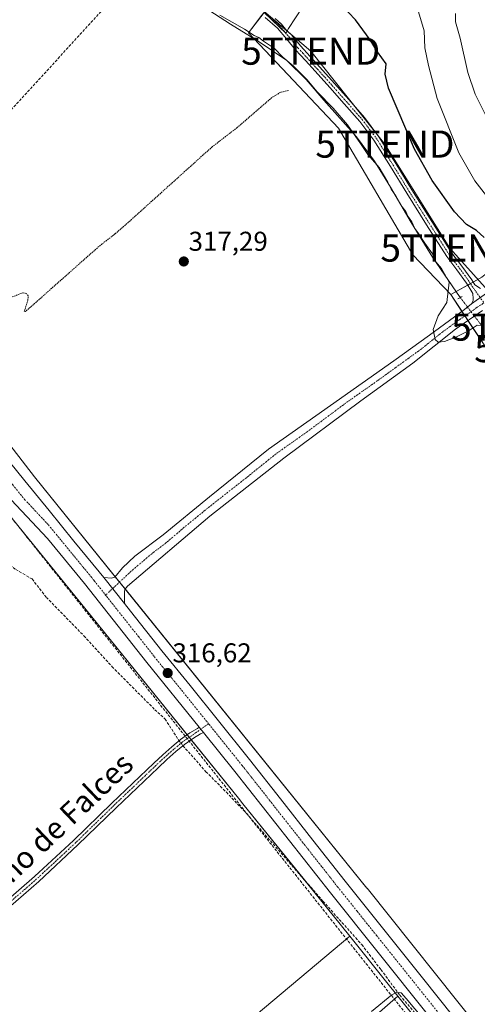
# Model space of a CAD drawing. Units: metres. Extents: x 583978 to 587446, y 4694238 to 4696594.
# Drawn here: x 585295 to 585464, y 4694470 to 4694833 of the extents above; entities that cross this region are included whole.
import ezdxf
from ezdxf.enums import TextEntityAlignment as Align

# ---------------------------------------------------------------- set-up
doc = ezdxf.new("R2010")
doc.units = ezdxf.units.M
doc.header["$MEASUREMENT"] = 0
for name, pattern in [('TRAZO_Y_PUNTO', [1, 0.5, -0.25, 0, -0.25]), ('TRAZOS', [0.75, 0.5, -0.25]), ('TRAZOS2', [0.375, 0.25, -0.125]), ('TRAZOSX2', [1.5, 1, -0.5])]:
    doc.linetypes.add(name, pattern=pattern)
doc.layers.get('0').update_dxf_attribs({"lineweight": 5})
for name, color, linetype, lineweight in [('Camino', 19, 'Continuous', 0), ('Camino Cxs', 19, 'Continuous', 0), ('Camino eje', 39, 'TRAZO_Y_PUNTO', 13), ('Carretera de calzada única', 19, 'Continuous', 13), ('Carretera de calzada única Cxs', 19, 'Continuous', 13), ('Carretera de calzada única eje', 19, 'TRAZO_Y_PUNTO', 0), ('Carátula', 7, 'Continuous', 5), ('Conducción de agua lineal', 5, 'TRAZOSX2', 0), ('Corriente artificial lineal', 5, 'TRAZOSX2', 13), ('Corriente artificial lineal oculto', 135, 'TRAZO_Y_PUNTO', 13), ('Corriente natural lineal', 142, 'Continuous', 13), ('Corriente natural lineal oculto', 19, 'TRAZO_Y_PUNTO', 13), ('Cultivos herbáceos CxS', 92, 'Continuous', 0), ('Cultivos leñosos', 92, 'Continuous', 0), ('Cultivos leñosos CxS', 92, 'Continuous', 0), ('Curva de nivel auxiliar', 36, 'TRAZOS', 0), ('Curva de nivel maestra', 36, 'Continuous', 30), ('Curva de nivel normal', 36, 'Continuous', 0), ('Matorral', 135, 'Continuous', 0), ('Matorral CxS', 135, 'Continuous', 0), ('Muro lineal', 1, 'TRAZOSX2', 13), ('Núcleo urbano', 19, 'Continuous', 0), ('Núcleo urbano CxS', 19, 'Continuous', 0), ('Pista no pavimentada', 254, 'Continuous', 13), ('Pista no pavimentada Cxs', 254, 'Continuous', 0), ('Pista pavimentada eje', 135, 'TRAZO_Y_PUNTO', 0), ('Puente lineal', 2, 'TRAZOS2', 0), ('Punto de cota en terreno', 7, 'Continuous', 0), ('Rótulo de punto de cota en terreno', 19, 'Continuous', 0), ('Suelo desnudo', 252, 'Continuous', 0), ('Suelo desnudo CxS', 43, 'Continuous', 0), ('Tendido', 6, 'Continuous', 0), ('Texto cartográfico', 19, 'Continuous', 0), ('Torre de tendido puntual', 7, 'Continuous', 0)]:
    doc.layers.add(name, color=color, linetype=linetype, lineweight=lineweight)
doc.styles.add('Arial', font='txt', dxfattribs={"height": 0.2})

# ---------------------------------------------------------------- blocks, each defined once
blk = doc.blocks.new('*U161')
at = {"layer": 'Matorral CxS', "color": 135, "linetype": 'Continuous', "lineweight": 0}
blk.add_polyline3d([(585399.24, 4694837.37, 322.9), (585394.05, 4694829.56, 322), (585393.16, 4694827.73, 321.82), (585390.8, 4694830, 321.83), (585385.13, 4694835.45, 321.87)], dxfattribs=at)
blk = doc.blocks.new('*U162')
at = {"layer": 'Cultivos herbáceos CxS', "color": 92, "linetype": 'Continuous', "lineweight": 0}
for points in [[(585349.35, 4694398.94, 314.72), (585434.29, 4694473.1, 314.99), (585485.08, 4694409.5, 314.59)], [(585036.31, 4694445.82, 316.33), (585051.69, 4694482.57, 316.45), (585076.47, 4694551.79, 316.83), (585091.85, 4694576.57, 316.95), (585111.51, 4694602.2, 316.78), (585143.98, 4694631.26, 316.75), (585174.74, 4694657.75, 316.8), (585206.36, 4694675.69, 316.81), (585210.6, 4694674.28, 316.7), (585210.6, 4694674.28, 316.7), (585138.32, 4694607.6, 316.58), (585145.7, 4694588.64, 316.18), (585193.65, 4694537.88, 315.93), (585290.81, 4694629.65, 316.21), (585276.94, 4694648.89, 316.74), (585288.76, 4694653.62, 316.66), (585319.61, 4694615.42, 316.44), (585375.63, 4694546.07, 315.9), (585377.33, 4694543.97, 315.92), (585410.51, 4694502.88, 315.22), (585416.61, 4694495.24, 315.13), (585329.36, 4694421.83, 315.08)]]:
    blk.add_polyline3d(points, dxfattribs=at)
blk = doc.blocks.new('*U173')
at = {"layer": 'Curva de nivel normal', "color": 36, "linetype": 'Continuous', "lineweight": 0}
blk.add_polyline3d([(585455.61, 4694835.03, 335), (585455.5, 4694831.96, 335), (585457.28, 4694825.89, 335), (585460.06, 4694813.28, 335), (585462.79, 4694805.34, 335), (585468.37, 4694794.26, 335)], dxfattribs=at)
blk = doc.blocks.new('*U190')
at = {"layer": 'Curva de nivel maestra', "color": 36, "linetype": 'Continuous', "lineweight": 30}
blk.add_polyline3d([(585466.16, 4694752.52, 325), (585463.23, 4694755.13, 325), (585459.6, 4694757.36, 325), (585455.14, 4694762.02, 325), (585447.01, 4694773.47, 325), (585440.44, 4694785.1, 325), (585430.95, 4694807.52, 325), (585429.68, 4694812.72, 325), (585430, 4694816.5, 325), (585426.87, 4694820.9, 325), (585424.12, 4694825.32, 325), (585418.71, 4694832.64, 325), (585413.64, 4694838.08, 325)], dxfattribs=at)
blk = doc.blocks.new('5PATER')
at = {"layer": 'Carátula', "linetype": 'Continuous', "lineweight": 5}
h = blk.add_hatch(color=250, dxfattribs=at)
edge = h.paths.add_edge_path()
edge.add_ellipse((0, 0.01), major_axis=(-1.33, -1.34), ratio=0.999422, start_angle=0, end_angle=360)
blk = doc.blocks.new('*U196')
at = {"layer": 'Carretera de calzada única Cxs', "color": 19, "linetype": 'Continuous', "lineweight": 13}
for points in [[(585551.42, 4694333.56, 314.68), (585409.51, 4694511.15, 315.86), (585374.32, 4694555.9, 316.38), (585362.84, 4694570.2, 316.36), (585361.25, 4694572.16, 316.41), (585341.99, 4694596.01, 316.52), (585318.96, 4694625.1, 316.68), (585305.34, 4694641.71, 316.79), (585288.17, 4694659.96, 316.95)], [(585291.35, 4694669.96, 317.07), (585297.03, 4694662.93, 316.93), (585305.95, 4694651.93, 316.81), (585315.14, 4694640.73, 316.81), (585324.37, 4694629.46, 316.7), (585326.09, 4694627.3, 316.67), (585326.09, 4694627.3, 316.67), (585333.71, 4694617.69, 316.68), (585335.94, 4694614.88, 316.61), (585347.42, 4694600.36, 316.43), (585357.85, 4694587.5, 316.4), (585368.31, 4694574.58, 316.36), (585379.77, 4694560.23, 316.38), (585391.17, 4694545.85, 316.12), (585403.08, 4694530.63, 316.03), (585414.97, 4694515.46, 315.93), (585429.2, 4694497.68, 315.77), (585443.47, 4694479.86, 315.63), (585454.92, 4694465.4, 315.48)]]:
    blk.add_polyline3d(points, dxfattribs=at)
blk = doc.blocks.new('5TTEND')
blk.add_text('5TTEND', height=10).set_placement((0, 0), align=Align.MIDDLE_CENTER)

msp = doc.modelspace()

# ---------------------------------------------------------------- linework, layer by layer
at = {"layer": 'Camino', "color": 19, "linetype": 'Continuous', "lineweight": 0}
for points in [[(585362.84, 4694570.2, 316.36), (585361.76, 4694569.75, 316.29), (585359.1, 4694568.12, 316.27), (585355.77, 4694565.81, 316.15), (585352.63, 4694563.19, 315.78), (585349.35, 4694560.26, 315.57), (585346.1, 4694557.24, 315.55), (585330.64, 4694542.54, 315.46), (585316.57, 4694528.83, 315.42), (585302.16, 4694515.42, 315.42), (585262.58, 4694481.02, 315.45), (585261.06, 4694482.77, 315.54), (585300.61, 4694517.14, 315.51), (585314.97, 4694530.51, 315.52), (585329.03, 4694544.21, 315.56), (585336.77, 4694551.57, 315.61), (585344.52, 4694558.93, 315.64), (585347.79, 4694561.97, 315.69), (585351.11, 4694564.95, 315.74), (585354.36, 4694567.66, 316.08), (585357.83, 4694570.07, 316.27), (585360.55, 4694571.73, 316.36), (585361.25, 4694572.16, 316.41)], [(585361.25, 4694572.16, 316.41), (585362.84, 4694570.2, 316.36)]]:
    msp.add_polyline3d(points, dxfattribs=at)
at = {"layer": 'Camino Cxs', "color": 19, "linetype": 'Continuous', "lineweight": 0}
msp.add_polyline3d([(585362.84, 4694570.2, 316.36), (585361.76, 4694569.75, 316.29), (585359.1, 4694568.12, 316.27), (585355.77, 4694565.81, 316.15), (585352.63, 4694563.19, 315.78), (585349.35, 4694560.26, 315.57), (585346.1, 4694557.24, 315.55), (585330.64, 4694542.54, 315.46), (585316.57, 4694528.83, 315.42), (585302.16, 4694515.42, 315.42), (585262.58, 4694481.02, 315.45), (585261.06, 4694482.77, 315.54), (585300.61, 4694517.14, 315.51), (585314.97, 4694530.51, 315.52), (585329.03, 4694544.21, 315.56), (585336.77, 4694551.57, 315.61), (585344.52, 4694558.93, 315.64), (585347.79, 4694561.97, 315.69), (585351.11, 4694564.95, 315.74), (585354.36, 4694567.66, 316.08), (585357.83, 4694570.07, 316.27), (585360.55, 4694571.73, 316.36), (585361.25, 4694572.16, 316.41), (585362.84, 4694570.2, 316.36)], close=True, dxfattribs=at)
at = {"layer": 'Camino eje', "color": 39, "linetype": 'TRAZO_Y_PUNTO', "lineweight": 13}
msp.add_polyline3d([(585364.7, 4694573.44, 316.48), (585355.07, 4694566.74, 316.12), (585351.87, 4694564.07, 315.76), (585350.21, 4694562.58, 315.68), (585348.57, 4694561.12, 315.63), (585345.31, 4694558.09, 315.6), (585341.44, 4694554.41, 315.57), (585329.84, 4694543.38, 315.51), (585315.77, 4694529.67, 315.48), (585308.59, 4694522.99, 315.51), (585301.39, 4694516.28, 315.47), (585261.82, 4694481.9, 315.51)], dxfattribs=at)
at = {"layer": 'Carretera de calzada única', "color": 19, "linetype": 'Continuous', "lineweight": 13}
for points in [[(585248.8, 4694713.4, 317.68), (585249.69, 4694711.01, 317.66), (585251.98, 4694706.48, 317.63), (585254.92, 4694702.34, 317.61), (585260.89, 4694696.4, 317.56), (585278.19, 4694682.23, 317.3), (585291.35, 4694669.96, 317.07), (585297.03, 4694662.93, 316.93), (585305.95, 4694651.93, 316.81), (585315.14, 4694640.73, 316.81), (585324.37, 4694629.46, 316.7), (585326.09, 4694627.3, 316.67)], [(585361.25, 4694572.16, 316.41), (585341.99, 4694596.01, 316.52), (585318.96, 4694625.1, 316.68), (585305.34, 4694641.71, 316.79), (585288.17, 4694659.96, 316.95), (585281.1, 4694667.02, 317.12), (585270.04, 4694677.19, 317.29), (585265.86, 4694680.49, 317.36), (585261.42, 4694683.4, 317.43), (585254.82, 4694686.96, 317.39), (585249.93, 4694689.05, 317.45), (585240.07, 4694692.05, 317.49), (585229.72, 4694693.74, 317.65)], [(585333.71, 4694617.69, 316.68), (585326.09, 4694627.3, 316.67)], [(585333.71, 4694617.69, 316.68), (585335.94, 4694614.88, 316.61), (585347.42, 4694600.36, 316.43), (585357.85, 4694587.5, 316.4), (585368.31, 4694574.58, 316.36), (585379.77, 4694560.23, 316.38), (585391.17, 4694545.85, 316.12), (585403.08, 4694530.63, 316.03), (585414.97, 4694515.46, 315.93), (585429.2, 4694497.68, 315.77), (585443.47, 4694479.86, 315.63), (585454.92, 4694465.4, 315.48), (585466.38, 4694450.97, 315.14)], [(585361.25, 4694572.16, 316.41), (585362.84, 4694570.2, 316.36)], [(585610.74, 4694257.95, 314.65), (585599.56, 4694272.09, 314.67), (585580.56, 4694295.26, 314.61), (585576.33, 4694300.4, 314.52), (585562.7, 4694318.99, 314.48), (585551.42, 4694333.56, 314.68), (585409.51, 4694511.15, 315.86), (585374.32, 4694555.9, 316.38), (585362.84, 4694570.2, 316.36)]]:
    msp.add_polyline3d(points, dxfattribs=at)
at = {"layer": 'Carretera de calzada única eje', "color": 19, "linetype": 'TRAZO_Y_PUNTO', "lineweight": 0}
for points in [[(585326.79, 4694620.82, 316.76), (585326.33, 4694621.39, 316.76), (585322.52, 4694626.2, 316.79), (585321.66, 4694627.28, 316.82), (585317.05, 4694632.91, 316.85), (585310.24, 4694641.22, 316.91), (585305.64, 4694646.82, 316.96), (585297.06, 4694655.94, 317.05), (585292.6, 4694661.44, 317.09), (585289.76, 4694664.96, 317.16), (585286.22, 4694668.49, 317.21), (585279.64, 4694674.62, 317.32), (585274.11, 4694679.71, 317.39), (585272.02, 4694681.36, 317.41), (585263.38, 4694688.44, 317.52), (585261.15, 4694689.9, 317.54), (585260.32, 4694690.46, 317.55)], [(585364.7, 4694573.44, 316.48), (585355.15, 4694585.29, 316.51), (585349.92, 4694591.75, 316.55), (585344.7, 4694598.18, 316.63), (585338.97, 4694605.44, 316.64), (585327.45, 4694619.99, 316.76), (585326.79, 4694620.82, 316.76)], [(585504.99, 4694397.19, 314.96), (585499.92, 4694403.53, 314.99), (585478.35, 4694430.53, 315.14), (585472.04, 4694438.4, 315.27), (585465.75, 4694446.27, 315.35), (585460.02, 4694453.48, 315.46), (585454.29, 4694460.71, 315.47), (585426.49, 4694495.5, 315.88), (585419.35, 4694504.41, 315.92), (585412.24, 4694513.3, 316.04), (585406.29, 4694520.89, 316.15), (585388.7, 4694543.26, 316.34), (585382.74, 4694550.87, 316.34), (585377.04, 4694558.07, 316.45), (585371.31, 4694565.24, 316.47), (585364.7, 4694573.44, 316.48)]]:
    msp.add_polyline3d(points, dxfattribs=at)
at = {"layer": 'Conducción de agua lineal', "color": 5, "linetype": 'TRAZOSX2', "lineweight": 0}
msp.add_polyline3d([(584875.82, 4695203.79, 322.7), (584886.17, 4695190.74, 322.45), (584882.88, 4695187.92, 322.16), (584873.62, 4695179.97, 322.19), (584872.6, 4695178.99, 322.15), (584872.25, 4695178.67, 322.14), (584871.39, 4695177.87, 322.14), (584909.32, 4695129.82, 321.56), (585213.66, 4694748.1, 317.84), (585219.88, 4694740.3, 317.92), (585230.39, 4694727.08, 318.2), (585603.21, 4694257.86, 314.31)], dxfattribs=at)
at = {"layer": 'Corriente artificial lineal', "color": 5, "linetype": 'TRAZOSX2', "lineweight": 13}
for points in [[(585235.14, 4694687.76, 316.89), (585251.65, 4694670.35, 316.73), (585269.19, 4694653.2, 316.82), (585278.28, 4694642.45, 316.36), (585281.86, 4694639.33, 316.32), (585285.57, 4694636.37, 316.33), (585293.7, 4694630.23, 316.25), (585299.72, 4694626.77, 316.21), (585304.97, 4694619.99, 316.1), (585318.79, 4694605.84, 316.09), (585329.16, 4694594.45, 315.94), (585344.9, 4694578.64, 315.95), (585348.68, 4694575.19, 315.84), (585353.81, 4694567.2, 316.01)], [(585355.25, 4694565.38, 316.08), (585363.72, 4694555.79, 315.62), (585371.22, 4694548.22, 315.48), (585378.56, 4694540.5, 315.72), (585406.79, 4694508.11, 315.33), (585421.06, 4694492.11, 315.31), (585428.15, 4694482.87, 315.31), (585435.08, 4694473.49, 315.01), (585452.1, 4694453.4, 314.93), (585467.52, 4694432.53, 314.82), (585489.22, 4694406.3, 314.63), (585500.42, 4694392.4, 314.64), (585500.93, 4694391.32, 314.62), (585501.25, 4694390.16, 314.58)]]:
    msp.add_polyline3d(points, dxfattribs=at)
at = {"layer": 'Corriente artificial lineal oculto', "color": 135, "linetype": 'TRAZO_Y_PUNTO', "lineweight": 13}
msp.add_polyline3d([(585353.81, 4694567.2, 316.01), (585355.25, 4694565.38, 316.08)], dxfattribs=at)
at = {"layer": 'Corriente natural lineal', "color": 142, "linetype": 'Continuous', "lineweight": 13}
msp.add_polyline3d([(585457.31, 4694730.43, 321.32), (585447.11, 4694745.23, 320.21), (585439.25, 4694758.03, 320.15), (585431.69, 4694771.02, 320.05), (585425.75, 4694780.58, 320.07), (585419.14, 4694789.65, 320.11), (585407.05, 4694803.09, 319.89), (585400.59, 4694810.68, 320.07), (585393.54, 4694817.68, 320.1), (585383.29, 4694824.6, 319.67), (585372.74, 4694831.06, 319.55), (585349.58, 4694846.22, 319.66), (585340, 4694851.67, 320.02), (585314.38, 4694864.91, 319.81), (585306.93, 4694869.91, 319.74), (585299.98, 4694875.6, 319.9), (585275.41, 4694897.02, 319.77)], dxfattribs=at)
at = {"layer": 'Corriente natural lineal oculto', "color": 19, "linetype": 'TRAZO_Y_PUNTO', "lineweight": 13}
msp.add_polyline3d([(585457.31, 4694730.43, 321.32), (585464.91, 4694720.44, 320.6)], dxfattribs=at)
at = {"layer": 'Cultivos herbáceos CxS', "color": 92, "linetype": 'Continuous', "lineweight": 0}
for points in [[(585497.58, 4694419.48, 314.81), (585423, 4694512.88, 316.25), (585422.97, 4694512.92, 316.25), (585332.05, 4694625.48, 316.74), (585300.65, 4694664.36, 317), (585254.27, 4694724.46, 317.57), (585254.21, 4694724.54, 317.57), (585256.62, 4694726.97, 317.56), (585285.2, 4694755.9, 317.61), (585269.21, 4694774.85, 317.99), (585220.25, 4694835.37, 318.5)], [(585385.13, 4694835.45, 321.87), (585379.33, 4694827.95, 319.87), (585412.46, 4694792.78, 318.7), (585439.8, 4694746.1, 318.54), (585453.8, 4694731.52, 320.17), (585469.29, 4694708.16, 319.81)], [(585385.13, 4694835.45, 321.87), (585385.03, 4694835.32, 321.87), (585384.33, 4694834.42, 321.87), (585379.33, 4694827.95, 319.87), (585381.38, 4694825.77, 319.64), (585412.46, 4694792.78, 318.7), (585439.8, 4694746.1, 318.54), (585453.8, 4694731.52, 320.17)], [(585453.8, 4694731.52, 320.17), (585457.93, 4694725.29, 321.63), (585459.02, 4694723.65, 321.67), (585460.13, 4694721.97, 321.2), (585469.29, 4694708.16, 319.81)], [(585625.39, 4694258.13, 314.71), (585621.58, 4694262.95, 314.6), (585598.39, 4694292.4, 314.74), (585552.2, 4694351.07, 314.45), (585552.17, 4694351.11, 314.45), (585551.07, 4694352.49, 314.5), (585548.63, 4694355.54, 314.72), (585511.56, 4694401.97, 314.77), (585497.58, 4694419.48, 314.81), (585423, 4694512.88, 316.25), (585422.97, 4694512.92, 316.25), (585333.97, 4694623.1, 316.8), (585332.05, 4694625.48, 316.74), (585331.93, 4694625.63, 316.73), (585330.34, 4694627.61, 316.73), (585300.65, 4694664.36, 317), (585254.27, 4694724.46, 317.57), (585254.21, 4694724.54, 317.57)], [(585416.61, 4694495.24, 315.13), (585410.51, 4694502.88, 315.22), (585399.94, 4694515.97, 315.54), (585377.32, 4694543.97, 315.92), (585375.63, 4694546.07, 315.9), (585358.28, 4694567.55, 316.27), (585357.54, 4694568.46, 316.31), (585356.81, 4694569.36, 316.29), (585319.61, 4694615.42, 316.44), (585288.76, 4694653.62, 316.66), (585276.94, 4694648.89, 316.74)], [(585434.29, 4694473.1, 314.99), (585349.34, 4694398.94, 314.72), (585329.36, 4694421.83, 315.08), (585416.61, 4694495.24, 315.13)], [(585605.21, 4694257.88, 314.31), (585593.85, 4694272.31, 314.03), (585577.03, 4694293.67, 314.39), (585539.65, 4694341.15, 314.23), (585539.08, 4694341.86, 314.34), (585501.25, 4694389.24, 314.54), (585485.07, 4694409.5, 314.59), (585434.29, 4694473.1, 314.99)]]:
    msp.add_polyline3d(points, dxfattribs=at)
at = {"layer": 'Cultivos leñosos', "color": 92, "linetype": 'Continuous', "lineweight": 0}
for points in [[(585441.37, 4694935.95, 343.45), (585442.32, 4694935.04, 343.45), (585443.81, 4694933.6, 343.47), (585445.2, 4694932.27, 343.52), (585476.42, 4694902.26, 342.66), (585412.75, 4694844.96, 325.95), (585405.81, 4694843, 324.47), (585399.24, 4694837.37, 322.9), (585394.05, 4694829.56, 322), (585393.55, 4694828.52, 321.94), (585393.16, 4694827.73, 321.82), (585393.08, 4694827.81, 321.83), (585390.79, 4694830, 321.83), (585385.94, 4694834.67, 321.84), (585385.13, 4694835.45, 321.87)], [(585453.8, 4694731.52, 320.17), (585455.8, 4694732.63, 320.51), (585460.08, 4694735.02, 321.99), (585461.07, 4694735.57, 322.35), (585462.06, 4694736.13, 322.56), (585465.22, 4694737.89, 323.13), (585476.25, 4694746.75, 324.47), (585476.79, 4694750.64, 326.88), (585474.46, 4694757.94, 329.42), (585474.67, 4694760.9, 329.51), (585478.8, 4694765.45, 329.72), (585486.4, 4694771.72, 331.48), (585487.51, 4694773.69, 332.45), (585489.43, 4694777.1, 333.73), (585490.98, 4694778.62, 334.43), (585492.86, 4694779.69, 333.89), (585494.79, 4694780.92, 333.61), (585496.86, 4694782.57, 333.99), (585500.06, 4694785.08, 333.26), (585524.35, 4694815.99, 337.14), (585531.47, 4694823.52, 338.19), (585551.53, 4694844.8, 337.54), (585566.73, 4694855.74, 335.74), (585558.82, 4694871.55, 337.38)], [(585385.13, 4694835.45, 321.87), (585385.03, 4694835.32, 321.87), (585384.33, 4694834.42, 321.87), (585379.33, 4694827.95, 319.87), (585381.38, 4694825.77, 319.64), (585412.46, 4694792.78, 318.7), (585439.8, 4694746.1, 318.54), (585453.8, 4694731.52, 320.17)], [(585434.29, 4694473.1, 314.99), (585349.34, 4694398.94, 314.72), (585329.36, 4694421.83, 315.08), (585416.61, 4694495.24, 315.13)], [(585434.29, 4694473.1, 314.99), (585430.26, 4694478.15, 315.13), (585416.61, 4694495.24, 315.13)]]:
    msp.add_polyline3d(points, dxfattribs=at)
at = {"layer": 'Cultivos leñosos CxS', "color": 92, "linetype": 'Continuous', "lineweight": 0}
msp.add_polyline3d([(585465.22, 4694737.89, 323.13), (585453.8, 4694731.52, 320.17), (585439.8, 4694746.1, 318.54), (585412.46, 4694792.78, 318.7), (585379.33, 4694827.95, 319.87), (585385.13, 4694835.45, 321.87), (585390.8, 4694830, 321.83), (585393.16, 4694827.73, 321.82), (585394.05, 4694829.56, 322), (585399.24, 4694837.37, 322.9), (585405.81, 4694843, 324.47), (585412.75, 4694844.96, 325.95), (585476.42, 4694902.26, 342.66), (585441.37, 4694935.95, 343.45), (585486.01, 4694972.73, 343.97)], dxfattribs=at)
msp.add_polyline3d([(585434.29, 4694473.1, 314.99), (585349.34, 4694398.94, 314.72), (585329.36, 4694421.83, 315.08), (585416.61, 4694495.24, 315.13), (585430.26, 4694478.15, 315.13), (585434.29, 4694473.1, 314.99)], close=True, dxfattribs=at)
at = {"layer": 'Curva de nivel auxiliar', "color": 36, "linetype": 'TRAZOS', "lineweight": 0}
msp.add_polyline3d([(585394.05, 4694806.65, 317.5), (585391.2, 4694806.02, 317.5), (585387.98, 4694804.07, 317.5), (585375.19, 4694793, 317.5), (585366.02, 4694785.94, 317.5), (585336.32, 4694759.18, 317.5), (585330.23, 4694753.83, 317.5), (585324.32, 4694749.24, 317.5), (585297.35, 4694725.31, 317.5), (585296.86, 4694725.36, 317.5), (585298.19, 4694729.47, 317.5), (585298.26, 4694731.01, 317.5), (585297.63, 4694731.93, 317.5), (585296.37, 4694732.17, 317.5), (585291.31, 4694730.24, 317.5)], dxfattribs=at)
at = {"layer": 'Curva de nivel normal', "color": 36, "linetype": 'Continuous', "lineweight": 0}
for points in [[(585465.56, 4694720.01, 320), (585463.56, 4694720.19, 320), (585460.58, 4694718.28, 320), (585455.69, 4694715.8, 320), (585451.51, 4694714.27, 320), (585449.18, 4694713.96, 320), (585448.05, 4694714.95, 320), (585447.34, 4694718.61, 320), (585449.2, 4694723.66, 320), (585452.34, 4694728.6, 320), (585453.2, 4694736.09, 320), (585450.36, 4694741.08, 320), (585448.36, 4694743.58, 320), (585447.1, 4694746.56, 320), (585444.27, 4694750.42, 320), (585441.91, 4694754.03, 320), (585440.57, 4694755.8, 320), (585439.46, 4694758.3, 320), (585438.05, 4694760.4, 320), (585437.32, 4694762.16, 320), (585435.93, 4694763.82, 320), (585433.64, 4694767.84, 320), (585431.88, 4694770.34, 320), (585430.7, 4694772.9, 320), (585427.41, 4694778.3, 320), (585423.26, 4694783.14, 320), (585420.63, 4694787.19, 320), (585415.78, 4694794, 320), (585410.56, 4694800.11, 320), (585404.64, 4694806.19, 320), (585400.86, 4694810.75, 320), (585395.84, 4694815.73, 320), (585392.03, 4694818.92, 320), (585388.89, 4694822.12, 320), (585384.92, 4694824.8, 320), (585383.17, 4694826.13, 320), (585381.47, 4694826.98, 320), (585377.89, 4694829.25, 320), (585368.81, 4694834.35, 320)], [(585441.92, 4694835.58, 330), (585444.05, 4694828.68, 330), (585444.27, 4694822.4, 330), (585445.64, 4694815.82, 330), (585448.81, 4694803.7, 330), (585456.81, 4694783.7, 330), (585462.72, 4694773.41, 330), (585467.79, 4694766.79, 330)], [(585443.79, 4694464.69, 315), (585437.45, 4694472.33, 315), (585435.6, 4694474.3, 315), (585433.8, 4694474.49, 315), (585432.17, 4694473.61, 315), (585424.61, 4694467.47, 315)]]:
    msp.add_polyline3d(points, dxfattribs=at)
at = {"layer": 'Matorral', "color": 135, "linetype": 'Continuous', "lineweight": 0}
msp.add_polyline3d([(585441.37, 4694935.95, 343.45), (585442.32, 4694935.04, 343.45), (585443.81, 4694933.6, 343.47), (585445.2, 4694932.27, 343.52), (585476.42, 4694902.26, 342.66), (585412.75, 4694844.96, 325.95), (585405.81, 4694843, 324.47), (585399.24, 4694837.37, 322.9), (585394.05, 4694829.56, 322), (585393.55, 4694828.52, 321.94), (585393.16, 4694827.73, 321.82), (585393.08, 4694827.81, 321.83), (585390.79, 4694830, 321.83), (585385.94, 4694834.67, 321.84), (585385.13, 4694835.45, 321.87)], dxfattribs=at)
at = {"layer": 'Muro lineal', "color": 1, "linetype": 'TRAZOSX2', "lineweight": 13}
msp.add_polyline3d([(585339.66, 4694851.64, 324.42), (585339.28, 4694851.21, 324.45), (585268.44, 4694773.84, 321.54), (585283.21, 4694756.68, 318.48), (585255.64, 4694729.1, 319.17), (585248.03, 4694724.25, 317.75)], dxfattribs=at)
at = {"layer": 'Núcleo urbano', "color": 19, "linetype": 'Continuous', "lineweight": 0}
for points in [[(585625.39, 4694258.13, 314.71), (585621.58, 4694262.95, 314.6), (585598.39, 4694292.4, 314.74), (585552.2, 4694351.07, 314.45), (585552.17, 4694351.11, 314.45), (585551.07, 4694352.49, 314.5), (585548.63, 4694355.54, 314.72), (585511.56, 4694401.97, 314.77), (585497.58, 4694419.48, 314.81), (585423, 4694512.88, 316.25), (585422.97, 4694512.92, 316.25), (585333.97, 4694623.1, 316.8), (585332.05, 4694625.48, 316.74), (585331.93, 4694625.63, 316.73), (585330.34, 4694627.61, 316.73), (585300.65, 4694664.36, 317), (585254.27, 4694724.46, 317.57), (585254.21, 4694724.54, 317.57)], [(585416.61, 4694495.24, 315.13), (585410.51, 4694502.88, 315.22), (585399.94, 4694515.97, 315.54), (585377.32, 4694543.97, 315.92), (585375.63, 4694546.07, 315.9), (585358.28, 4694567.55, 316.27), (585357.54, 4694568.46, 316.31), (585356.81, 4694569.36, 316.29), (585319.61, 4694615.42, 316.44), (585288.76, 4694653.62, 316.66), (585276.94, 4694648.89, 316.74)], [(585434.29, 4694473.1, 314.99), (585430.26, 4694478.15, 315.13), (585416.61, 4694495.24, 315.13)], [(585605.21, 4694257.88, 314.31), (585593.85, 4694272.31, 314.03), (585577.03, 4694293.67, 314.39), (585539.65, 4694341.15, 314.23), (585539.08, 4694341.86, 314.34), (585501.25, 4694389.24, 314.54), (585485.07, 4694409.5, 314.59), (585434.29, 4694473.1, 314.99)]]:
    msp.add_polyline3d(points, dxfattribs=at)
at = {"layer": 'Núcleo urbano CxS', "color": 19, "linetype": 'Continuous', "lineweight": 0}
for points in [[(585254.27, 4694724.46, 317.57), (585300.65, 4694664.36, 317), (585332.05, 4694625.48, 316.74), (585422.97, 4694512.92, 316.25), (585423, 4694512.88, 316.25), (585497.58, 4694419.48, 314.81)], [(585485.07, 4694409.5, 314.59), (585434.29, 4694473.1, 314.99), (585430.26, 4694478.15, 315.13), (585416.61, 4694495.24, 315.13), (585410.51, 4694502.88, 315.22), (585377.33, 4694543.97, 315.92), (585375.63, 4694546.07, 315.9), (585319.61, 4694615.42, 316.44), (585288.76, 4694653.62, 316.66)]]:
    msp.add_polyline3d(points, dxfattribs=at)
at = {"layer": 'Pista no pavimentada', "color": 254, "linetype": 'Continuous', "lineweight": 13}
for points in [[(585461.46, 4694728.07, 322.19), (585462.01, 4694729.38, 322.28), (585462.01, 4694729.96, 322.3), (585461.94, 4694731.91, 322.34), (585460.81, 4694733.8, 322.13), (585459.67, 4694735.69, 321.95), (585456.04, 4694740.62, 321.85), (585452.34, 4694745.51, 321.92), (585444.93, 4694757.15, 321.49), (585437.59, 4694768.84, 321.78), (585431.6, 4694778.62, 321.84), (585425.53, 4694788.36, 321.67), (585420.31, 4694795.27, 321.62), (585414.58, 4694801.8, 321.49), (585409.27, 4694807.78, 321.56), (585403.93, 4694813.74, 321.61), (585400.33, 4694817.67, 321.57), (585396.73, 4694821.61, 321.61), (585393.4, 4694825.66, 321.58), (585390.01, 4694829.67, 321.79), (585385.52, 4694833.57, 321.82)], [(585389.17, 4694833.23, 321.82), (585391.46, 4694831.07, 321.86), (585393.47, 4694828.59, 321.94), (585395.15, 4694827.12, 321.9), (585398.45, 4694823.1, 321.91), (585402.01, 4694819.21, 321.91), (585405.61, 4694815.26, 321.89), (585410.97, 4694809.3, 321.98), (585416.29, 4694803.31, 321.95), (585422.07, 4694796.71, 322.03), (585427.4, 4694789.65, 322.25), (585433.54, 4694779.82, 322.4), (585439.52, 4694770.04, 322.37), (585446.86, 4694758.37, 322.19), (585454.21, 4694746.81, 322.49), (585457.87, 4694741.98, 322.46), (585461.57, 4694736.95, 322.56), (585462.66, 4694735.14, 322.54), (585464.8, 4694733.78, 322.53)], [(585461.46, 4694728.07, 322.19), (585466.91, 4694732.08, 322.56)], [(585461.46, 4694728.07, 322.19), (585466.91, 4694732.08, 322.56)], [(585326.09, 4694627.3, 316.67), (585328.89, 4694627.02, 316.7), (585330.17, 4694627.4, 316.73), (585333.01, 4694630.92, 316.77), (585337.56, 4694635.18, 316.79), (585347.96, 4694643.08, 316.75), (585364.98, 4694656.97, 316.81), (585386.77, 4694674.54, 317.05), (585409.59, 4694690.7, 317.45), (585432.82, 4694707.08, 318.4), (585445.94, 4694716.58, 319.82), (585458.93, 4694726.02, 321.76), (585461.46, 4694728.07, 322.19)], [(585465.49, 4694725.61, 322.09), (585455.51, 4694718.82, 320.62), (585439.86, 4694706.25, 318.34), (585420.73, 4694692.39, 317.57), (585392.41, 4694671.3, 317.09), (585365.17, 4694649.93, 316.89), (585334.84, 4694624.07, 316.85), (585333.81, 4694622.92, 316.79), (585333.72, 4694622.15, 316.76), (585333.71, 4694617.69, 316.68)], [(585333.71, 4694617.69, 316.68), (585326.09, 4694627.3, 316.67)]]:
    msp.add_polyline3d(points, dxfattribs=at)
at = {"layer": 'Pista no pavimentada Cxs', "color": 254, "linetype": 'Continuous', "lineweight": 0}
for points in [[(585466.91, 4694732.08, 322.56), (585461.46, 4694728.07, 322.19), (585462.01, 4694729.38, 322.28), (585462.01, 4694729.96, 322.3), (585461.94, 4694731.91, 322.34), (585460.81, 4694733.8, 322.13), (585459.67, 4694735.69, 321.95), (585456.04, 4694740.62, 321.85), (585452.34, 4694745.51, 321.92), (585444.93, 4694757.15, 321.49), (585437.59, 4694768.84, 321.78), (585431.6, 4694778.62, 321.84), (585425.53, 4694788.36, 321.67), (585420.31, 4694795.27, 321.62), (585414.58, 4694801.8, 321.49), (585409.27, 4694807.78, 321.56), (585403.93, 4694813.74, 321.61), (585400.33, 4694817.67, 321.57), (585396.73, 4694821.61, 321.61), (585393.4, 4694825.66, 321.58), (585390.01, 4694829.67, 321.79), (585385.52, 4694833.57, 321.82)], [(585389.17, 4694833.23, 321.82), (585391.46, 4694831.07, 321.86), (585393.47, 4694828.59, 321.94), (585395.15, 4694827.12, 321.9), (585398.45, 4694823.1, 321.91), (585402.01, 4694819.21, 321.91), (585405.61, 4694815.26, 321.89), (585410.97, 4694809.3, 321.98), (585416.29, 4694803.31, 321.95), (585422.07, 4694796.71, 322.03), (585427.4, 4694789.65, 322.25), (585433.54, 4694779.82, 322.4), (585439.52, 4694770.04, 322.37), (585446.86, 4694758.37, 322.19), (585454.21, 4694746.81, 322.49), (585457.87, 4694741.98, 322.46), (585461.57, 4694736.95, 322.56), (585462.66, 4694735.14, 322.54), (585464.8, 4694733.78, 322.53)], [(585465.49, 4694725.61, 322.09), (585455.51, 4694718.82, 320.62), (585439.86, 4694706.25, 318.34), (585420.73, 4694692.39, 317.57), (585392.41, 4694671.3, 317.09), (585365.17, 4694649.93, 316.89), (585334.84, 4694624.07, 316.85), (585333.81, 4694622.92, 316.79), (585333.72, 4694622.15, 316.76), (585333.71, 4694617.69, 316.68), (585326.09, 4694627.3, 316.67), (585328.89, 4694627.02, 316.7), (585330.17, 4694627.4, 316.73), (585333.01, 4694630.92, 316.77), (585337.56, 4694635.18, 316.79), (585347.96, 4694643.08, 316.75), (585364.98, 4694656.97, 316.81), (585386.77, 4694674.54, 317.05), (585409.59, 4694690.7, 317.45), (585432.82, 4694707.08, 318.4), (585445.94, 4694716.58, 319.82), (585458.93, 4694726.02, 321.76), (585461.46, 4694728.07, 322.19), (585466.91, 4694732.08, 322.56)]]:
    msp.add_polyline3d(points, dxfattribs=at)
at = {"layer": 'Pista pavimentada eje', "color": 135, "linetype": 'TRAZO_Y_PUNTO', "lineweight": 0}
for points in [[(585386.22, 4694834.47, 321.82), (585388.47, 4694832.52, 321.79), (585390.82, 4694830.48, 321.83), (585394.28, 4694826.39, 321.76), (585395.93, 4694824.38, 321.79), (585397.59, 4694822.36, 321.77), (585399.39, 4694820.39, 321.74), (585402.97, 4694816.48, 321.73), (585404.77, 4694814.5, 321.76), (585407.45, 4694811.52, 321.81), (585410.12, 4694808.54, 321.81), (585415.44, 4694802.56, 321.75), (585418.3, 4694799.29, 321.85), (585421.19, 4694795.99, 321.87), (585426.47, 4694789.01, 321.98), (585429.54, 4694784.09, 322.01), (585432.57, 4694779.22, 322.11), (585435.56, 4694774.33, 321.96), (585438.56, 4694769.44, 322.06), (585442.23, 4694763.6, 322.15), (585445.9, 4694757.76, 321.85), (585449.57, 4694751.98, 321.88), (585453.28, 4694746.16, 322.2), (585455.13, 4694743.72, 322.17), (585456.96, 4694741.3, 322.17), (585460.62, 4694736.32, 322.28), (585461.74, 4694734.47, 322.43), (585466.02, 4694728.48, 322.49)], [(585466.02, 4694728.48, 322.49), (585465.64, 4694728.17, 322.43), (585463.48, 4694726.84, 322.17), (585462.21, 4694725.82, 322.04), (585457.22, 4694722.42, 321.29), (585450.73, 4694717.7, 320.38), (585442.9, 4694711.42, 319.13), (585436.34, 4694706.67, 318.57), (585426.78, 4694699.74, 317.95), (585415.16, 4694691.55, 317.56), (585401, 4694681, 317.23), (585389.59, 4694672.92, 317.08), (585378.7, 4694664.14, 316.96), (585365.08, 4694653.45, 316.87), (585356.57, 4694646.51, 316.82), (585348.98, 4694640.04, 316.78), (585343.78, 4694636.09, 316.81), (585336.2, 4694629.63, 316.84), (585326.79, 4694620.82, 316.76)]]:
    msp.add_polyline3d(points, dxfattribs=at)
at = {"layer": 'Puente lineal', "color": 2, "linetype": 'TRAZOS2', "lineweight": 0}
msp.add_polyline3d([(585458.01, 4694730.85, 321.61), (585457.31, 4694730.43, 321.41), (585456.36, 4694729.87, 321.23)], dxfattribs=at)
at = {"layer": 'Suelo desnudo', "color": 252, "linetype": 'Continuous', "lineweight": 0}
for points in [[(585453.8, 4694731.52, 320.17), (585455.8, 4694732.63, 320.51), (585460.08, 4694735.02, 321.99), (585461.07, 4694735.57, 322.35), (585462.06, 4694736.13, 322.56), (585465.22, 4694737.89, 323.13), (585476.25, 4694746.75, 324.47), (585476.79, 4694750.64, 326.88), (585474.46, 4694757.94, 329.42), (585474.67, 4694760.9, 329.51), (585478.8, 4694765.45, 329.72), (585486.4, 4694771.72, 331.48), (585487.51, 4694773.69, 332.45), (585489.43, 4694777.1, 333.73), (585490.98, 4694778.62, 334.43), (585492.86, 4694779.69, 333.89), (585494.79, 4694780.92, 333.61), (585496.86, 4694782.57, 333.99), (585500.06, 4694785.08, 333.26), (585524.35, 4694815.99, 337.14), (585531.47, 4694823.52, 338.19), (585551.53, 4694844.8, 337.54), (585566.73, 4694855.74, 335.74), (585558.82, 4694871.55, 337.38)], [(585453.8, 4694731.52, 320.17), (585457.93, 4694725.29, 321.63), (585459.02, 4694723.65, 321.67), (585460.13, 4694721.97, 321.2), (585469.29, 4694708.16, 319.81)]]:
    msp.add_polyline3d(points, dxfattribs=at)
at = {"layer": 'Suelo desnudo CxS', "color": 43, "linetype": 'Continuous', "lineweight": 0}
msp.add_polyline3d([(585469.29, 4694708.16, 319.81), (585453.8, 4694731.52, 320.17), (585465.22, 4694737.89, 323.13)], dxfattribs=at)
at = {"layer": 'Tendido', "color": 6, "linetype": 'Continuous', "lineweight": 0}
msp.add_polyline3d([(585570.42, 4694543.59, 322.19), (585534.1, 4694581.98, 321.47), (585518.66, 4694630.31, 322.65), (585501.29, 4694679.42, 322.76), (585488.05, 4694711.61, 322.94), (585479.58, 4694719.54, 322.73), (585453.52, 4694748.65, 322.63), (585429.59, 4694786.93, 322.42), (585402.28, 4694821.17, 322.05), (585369.26, 4694849.34, 322.07), (585315.92, 4694883.03, 322.3), (585287.48, 4694903.45, 322.21), (585247.16, 4694930.26, 322.39), (585207.49, 4694951.28, 322.41), (585174.96, 4694981.44, 322.51), (585146.34, 4695008.01, 322.32), (585107.05, 4695025.62, 322.28), (585066.8, 4695041.42, 321.87), (585044.55, 4695052.23, 322.23)], dxfattribs=at)

# ---------------------------------------------------------------- block references
at = {"layer": 'Carretera de calzada única Cxs', "color": 19, "linetype": 'Continuous', "lineweight": 13}
msp.add_blockref('*U196', (0, 0), dxfattribs=at)
at = {"layer": 'Cultivos herbáceos CxS', "color": 92, "linetype": 'Continuous', "lineweight": 0}
msp.add_blockref('*U162', (0, 0), dxfattribs=at)
at = {"layer": 'Curva de nivel maestra', "color": 36, "linetype": 'Continuous', "lineweight": 30}
msp.add_blockref('*U190', (0, 0), dxfattribs=at)
at = {"layer": 'Curva de nivel normal', "color": 36, "linetype": 'Continuous', "lineweight": 0}
msp.add_blockref('*U173', (0, 0), dxfattribs=at)
at = {"layer": 'Matorral CxS', "color": 135, "linetype": 'Continuous', "lineweight": 0}
msp.add_blockref('*U161', (0, 0), dxfattribs=at)
at = {"layer": 'Punto de cota en terreno', "linetype": 'Continuous', "lineweight": 0}
for p in [(585355.56, 4694743.69, 317.29), (585349.63, 4694592.12, 316.62)]:
    msp.add_blockref('5PATER', p, dxfattribs=at)
at = {"layer": 'Torre de tendido puntual', "linetype": 'Continuous', "lineweight": 0}
for p in [(585402.28, 4694821.17, 321.9), (585429.59, 4694786.93, 322.72), (585453.52, 4694748.65, 322.42), (585479.58, 4694719.54, 322.54), (585488.05, 4694711.61, 322.82)]:
    msp.add_blockref('5TTEND', p, dxfattribs=at)

# ---------------------------------------------------------------- texts
at = {"layer": 'Rótulo de punto de cota en terreno', "color": 19, "linetype": 'Continuous', "lineweight": 0, "style": 'Arial'}
for s, p in [('317,29', (585357.32, 4694745.45)), ('316,62', (585351.39, 4694593.88))]:
    msp.add_text(s, height=7, dxfattribs=at).set_placement(p, align=Align.BOTTOM_LEFT)
at = {"layer": 'Texto cartográfico', "color": 19, "linetype": 'Continuous', "lineweight": 0, "style": 'Arial'}
msp.add_text('Camino de Falces', height=8, rotation=43.6386, dxfattribs=at).set_placement((585302.64, 4694529.84), align=Align.MIDDLE_CENTER)

doc.saveas('drawing.dxf')
